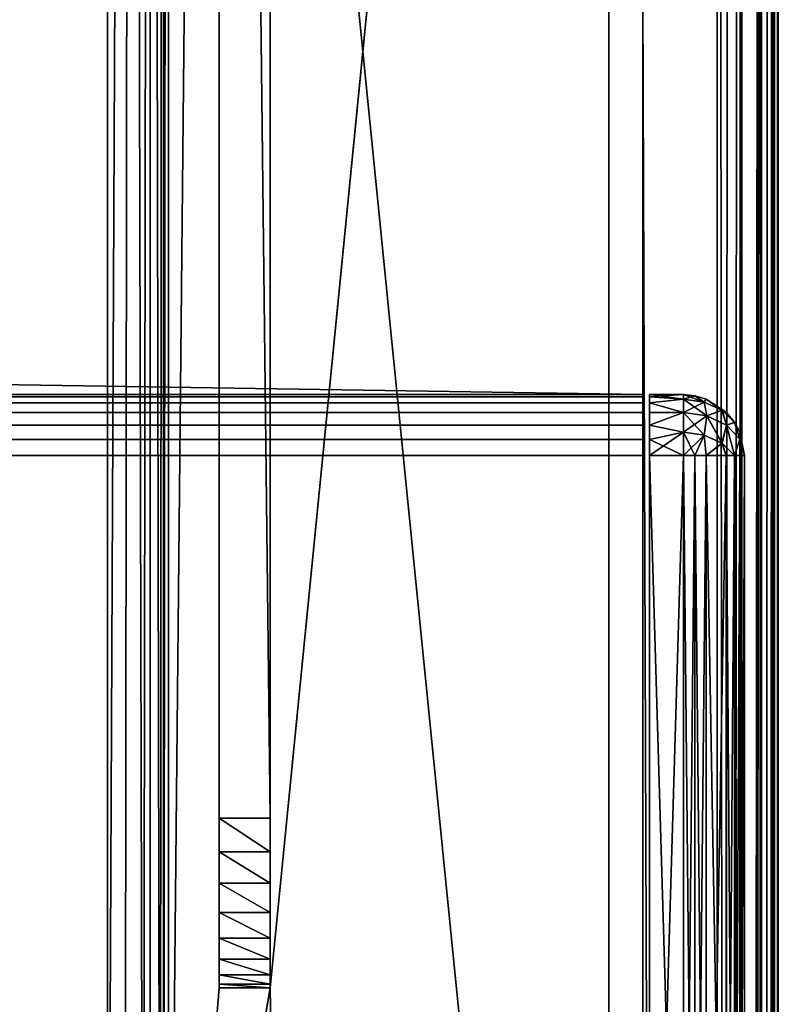
# Model space of a CAD drawing. Units: millimetres. Extents: x -400 to 400, y -508 to 392.
# Drawn here: x 377 to 399, y 217 to 246 of the extents above; entities that cross this region are included whole.
import ezdxf

# ---------------------------------------------------------------- set-up
doc = ezdxf.new("R2010")
doc.units = ezdxf.units.MM
doc.header["$LTSCALE"] = 65.185185
for name, color, linetype in [('105', 7, 'CONTINUOUS'), ('107', 7, 'CONTINUOUS'), ('109', 7, 'CONTINUOUS'), ('119', 7, 'CONTINUOUS'), ('121', 7, 'CONTINUOUS'), ('159', 7, 'CONTINUOUS'), ('161', 7, 'CONTINUOUS'), ('162', 7, 'CONTINUOUS'), ('163', 7, 'CONTINUOUS'), ('166', 7, 'CONTINUOUS'), ('169', 7, 'CONTINUOUS'), ('170', 7, 'CONTINUOUS'), ('171', 7, 'CONTINUOUS'), ('172', 7, 'CONTINUOUS'), ('174', 7, 'CONTINUOUS'), ('175', 7, 'CONTINUOUS'), ('179', 7, 'CONTINUOUS'), ('193', 7, 'CONTINUOUS'), ('235', 7, 'CONTINUOUS'), ('236', 7, 'CONTINUOUS'), ('237', 7, 'CONTINUOUS'), ('245', 7, 'CONTINUOUS'), ('246', 7, 'CONTINUOUS'), ('247', 7, 'CONTINUOUS'), ('248', 7, 'CONTINUOUS'), ('252', 7, 'CONTINUOUS'), ('253', 7, 'CONTINUOUS'), ('254', 7, 'CONTINUOUS'), ('255', 7, 'CONTINUOUS'), ('256', 7, 'CONTINUOUS'), ('257', 7, 'CONTINUOUS'), ('258', 7, 'CONTINUOUS'), ('262', 7, 'CONTINUOUS')]:
    doc.layers.add(name, color=color, linetype=linetype)

msp = doc.modelspace()

# ---------------------------------------------------------------- linework, layer by layer
at = {"layer": '105', "color": 253, "linetype": 'Continuous', "true_color": 0x929eac}
for points in [[(399, -350.7, -268.2), (399, 350.7, -268.2), (399, -350.7, 268.2), (399, -350.7, -268.2)], [(399, -350.7, 268.2), (399, 350.7, -268.2), (399, 350.7, 268.2), (399, -350.7, 268.2)]]:
    msp.add_3dface(points, dxfattribs=at)
at = {"layer": '107', "color": 253, "linetype": 'Continuous', "true_color": 0x929eac}
for points in [[(397.2, 350.7, 270), (395, 247.5, 270), (397.2, -350.7, 270), (397.2, 350.7, 270)], [(395, 247.5, 270), (395, 197.5, 270), (397.2, -350.7, 270), (395, 247.5, 270)]]:
    msp.add_3dface(points, dxfattribs=at)
at = {"layer": '109', "color": 253, "linetype": 'Continuous', "true_color": 0x929eac}
for points in [[(382.5, 350.7, -270), (382.5, 217.5, -270), (381, 199.3, -270), (382.5, 350.7, -270)], [(381, 350.7, -270), (382.5, 350.7, -270), (381, 199.3, -270), (381, 350.7, -270)], [(397.2, 350.7, -270), (397.2, -350.7, -270), (384, 217.5, -270), (397.2, 350.7, -270)], [(384, 350.7, -270), (397.2, 350.7, -270), (384, 217.5, -270), (384, 350.7, -270)], [(384, 217.5, -270), (397.2, -350.7, -270), (380.932, 198.82, -270), (384, 217.5, -270)], [(381, 199.3, -270), (384, 217.5, -270), (380.932, 198.82, -270), (381, 199.3, -270)], [(382.5, 217.5, -270), (384, 217.5, -270), (381, 199.3, -270), (382.5, 217.5, -270)]]:
    msp.add_3dface(points, dxfattribs=at)
at = {"layer": '119', "color": 253, "linetype": 'Continuous', "true_color": 0x929eac}
for points in [[(397.2, 350.7, 270), (397.2, -350.7, 270), (397.897, -350.7, 269.86), (397.2, 350.7, 270)], [(397.888, 350.7, 269.864), (397.2, 350.7, 270), (397.897, -350.7, 269.86), (397.888, 350.7, 269.864)], [(398.472, 350.7, 269.473), (397.888, 350.7, 269.864), (398.097, -350.7, 269.76), (398.472, 350.7, 269.473)], [(398.097, -350.7, 269.76), (397.888, 350.7, 269.864), (397.897, -350.7, 269.86), (398.097, -350.7, 269.76)], [(398.487, -350.7, 269.459), (398.472, 350.7, 269.473), (398.097, -350.7, 269.76), (398.487, -350.7, 269.459)], [(398.863, 350.7, 268.889), (398.472, 350.7, 269.473), (398.656, -350.7, 269.258), (398.863, 350.7, 268.889)], [(398.656, -350.7, 269.258), (398.472, 350.7, 269.473), (398.487, -350.7, 269.459), (398.656, -350.7, 269.258)], [(398.926, -350.7, 268.712), (398.863, 350.7, 268.889), (398.656, -350.7, 269.258), (398.926, -350.7, 268.712)], [(399, -350.7, 268.2), (399, 350.7, 268.2), (398.863, 350.7, 268.889), (399, -350.7, 268.2)], [(399, -350.7, 268.2), (398.863, 350.7, 268.889), (398.926, -350.7, 268.712), (399, -350.7, 268.2)]]:
    msp.add_3dface(points, dxfattribs=at)
at = {"layer": '121', "color": 253, "linetype": 'Continuous', "true_color": 0x929eac}
for points in [[(397.2, -350.7, -270), (397.2, 350.7, -270), (397.539, 350.7, -269.968), (397.2, -350.7, -270)], [(397.87, 350.7, -269.871), (397.2, -350.7, -270), (397.539, 350.7, -269.968), (397.87, 350.7, -269.871)], [(397.2, -350.7, -270), (397.87, 350.7, -269.871), (397.888, -350.7, -269.864), (397.2, -350.7, -270)], [(397.87, 350.7, -269.871), (398.459, 350.7, -269.487), (397.888, -350.7, -269.864), (397.87, 350.7, -269.871)], [(397.888, -350.7, -269.864), (398.459, 350.7, -269.487), (398.472, -350.7, -269.473), (397.888, -350.7, -269.864)], [(398.459, 350.7, -269.487), (398.708, 350.7, -269.183), (398.472, -350.7, -269.473), (398.459, 350.7, -269.487)], [(398.708, 350.7, -269.183), (398.86, 350.7, -268.897), (398.472, -350.7, -269.473), (398.708, 350.7, -269.183)], [(398.472, -350.7, -269.473), (398.86, 350.7, -268.897), (398.863, -350.7, -268.889), (398.472, -350.7, -269.473)], [(398.86, 350.7, -268.897), (399, 350.7, -268.2), (398.863, -350.7, -268.889), (398.86, 350.7, -268.897)], [(399, 350.7, -268.2), (399, -350.7, -268.2), (398.863, -350.7, -268.889), (399, 350.7, -268.2)]]:
    msp.add_3dface(points, dxfattribs=at)
at = {"layer": '159', "color": 244, "linetype": 'Continuous', "true_color": 0xa81325}
for points in [[(395, 197.5, 270), (395, 247.5, 270), (395, 235, 271), (395, 197.5, 270)], [(395, 247.5, 270), (395, 247.5, 270.2), (395, 235, 271), (395, 247.5, 270)], [(395, 247.5, 270.2), (395, 247.5, 271), (395, 235, 271), (395, 247.5, 270.2)], [(395, 197.5, 315.2), (395, 197.5, 270), (395, 235, 271), (395, 197.5, 315.2)], [(395, 197.568, 315.68), (395, 197.5, 315.2), (395, 235, 271), (395, 197.568, 315.68)], [(395, 197.741, 316.1), (395, 197.568, 315.68), (395, 235, 271), (395, 197.741, 316.1)], [(395, 198.029, 316.471), (395, 197.741, 316.1), (395, 235, 271), (395, 198.029, 316.471)], [(395, 198.4, 316.759), (395, 198.029, 316.471), (395, 235, 271), (395, 198.4, 316.759)], [(395, 198.82, 316.932), (395, 198.4, 316.759), (395, 235, 271), (395, 198.82, 316.932)], [(395, 199.3, 317), (395, 198.82, 316.932), (395, 235, 271), (395, 199.3, 317)], [(395, 233.2, 317), (395, 199.3, 317), (395, 235, 271), (395, 233.2, 317)], [(395, 233.68, 316.932), (395, 233.2, 317), (395, 235, 271), (395, 233.68, 316.932)], [(395, 234.1, 316.759), (395, 233.68, 316.932), (395, 235, 271), (395, 234.1, 316.759)], [(395, 234.471, 316.471), (395, 234.1, 316.759), (395, 235, 271), (395, 234.471, 316.471)], [(395, 234.759, 316.1), (395, 234.471, 316.471), (395, 235, 271), (395, 234.759, 316.1)], [(395, 234.932, 315.68), (395, 234.759, 316.1), (395, 235, 271), (395, 234.932, 315.68)], [(395, 235, 315.2), (395, 234.932, 315.68), (395, 235, 271), (395, 235, 315.2)]]:
    msp.add_3dface(points, dxfattribs=at)
at = {"layer": '161', "color": 244, "linetype": 'Continuous', "true_color": 0xa81325}
for points in [[(395, 247.5, 271), (-395, 247.5, 271), (395, 235, 271), (395, 247.5, 271)], [(395, 235, 271), (-395, 247.5, 271), (-395, 235, 271), (395, 235, 271)]]:
    msp.add_3dface(points, dxfattribs=at)
at = {"layer": '162', "color": 244, "linetype": 'Continuous', "true_color": 0xa81325}
for points in [[(395, 235, 315.2), (395, 235, 271), (-395, 235, 271), (395, 235, 315.2)], [(395, 235, 315.2), (-395, 235, 271), (-395, 235, 315.2), (395, 235, 315.2)]]:
    msp.add_3dface(points, dxfattribs=at)
at = {"layer": '163', "color": 244, "linetype": 'Continuous', "true_color": 0xa81325}
for points in [[(395, 199.3, 317), (395, 233.2, 317), (-395, 233.2, 317), (395, 199.3, 317)], [(395, 199.3, 317), (-395, 233.2, 317), (-395, 199.3, 317), (395, 199.3, 317)]]:
    msp.add_3dface(points, dxfattribs=at)
at = {"layer": '166', "color": 244, "linetype": 'Continuous', "true_color": 0xa81325}
for points in [[(395, 234.932, 315.68), (395, 235, 315.2), (-395, 234.932, 315.68), (395, 234.932, 315.68)], [(395, 235, 315.2), (-395, 235, 315.2), (-395, 234.932, 315.68), (395, 235, 315.2)], [(395, 234.759, 316.1), (395, 234.932, 315.68), (-395, 234.759, 316.1), (395, 234.759, 316.1)], [(-395, 234.759, 316.1), (395, 234.932, 315.68), (-395, 234.932, 315.68), (-395, 234.759, 316.1)], [(395, 234.471, 316.471), (395, 234.759, 316.1), (-395, 234.471, 316.471), (395, 234.471, 316.471)], [(-395, 234.471, 316.471), (395, 234.759, 316.1), (-395, 234.759, 316.1), (-395, 234.471, 316.471)], [(395, 234.1, 316.759), (395, 234.471, 316.471), (-395, 234.1, 316.759), (395, 234.1, 316.759)], [(-395, 234.1, 316.759), (395, 234.471, 316.471), (-395, 234.471, 316.471), (-395, 234.1, 316.759)], [(395, 233.68, 316.932), (395, 234.1, 316.759), (-395, 233.68, 316.932), (395, 233.68, 316.932)], [(-395, 233.68, 316.932), (395, 234.1, 316.759), (-395, 234.1, 316.759), (-395, 233.68, 316.932)], [(395, 233.2, 317), (395, 233.68, 316.932), (-395, 233.2, 317), (395, 233.2, 317)], [(-395, 233.2, 317), (395, 233.68, 316.932), (-395, 233.68, 316.932), (-395, 233.2, 317)]]:
    msp.add_3dface(points, dxfattribs=at)
at = {"layer": '169', "color": 253, "linetype": 'Continuous', "true_color": 0x929eac}
for points in [[(384, 352.5, -300), (384, 350.7, -270), (384, 222.5, -300), (384, 352.5, -300)], [(384, 350.7, -270), (384, 217.5, -270), (384, 222.5, -300), (384, 350.7, -270)], [(384, 222.5, -300), (384, 217.5, -270), (384, 221.507, -299.898), (384, 222.5, -300)], [(384, 221.507, -299.898), (384, 217.5, -270), (384, 220.587, -299.619), (384, 221.507, -299.898)], [(384, 220.587, -299.619), (384, 217.5, -270), (384, 219.724, -299.155), (384, 220.587, -299.619)], [(384, 219.724, -299.155), (384, 217.5, -270), (384, 218.964, -298.536), (384, 219.724, -299.155)], [(384, 218.964, -298.536), (384, 217.5, -270), (384, 218.345, -297.776), (384, 218.964, -298.536)], [(384, 218.345, -297.776), (384, 217.5, -270), (384, 217.881, -296.913), (384, 218.345, -297.776)], [(384, 217.881, -296.913), (384, 217.5, -270), (384, 217.602, -295.993), (384, 217.881, -296.913)], [(384, 217.602, -295.993), (384, 217.5, -270), (384, 217.5, -295), (384, 217.602, -295.993)]]:
    msp.add_3dface(points, dxfattribs=at)
at = {"layer": '170', "color": 253, "linetype": 'Continuous', "true_color": 0x929eac}
for points in [[(382.5, 351.18, -269.932), (382.5, 352.5, -300), (382.5, 222.5, -300), (382.5, 351.18, -269.932)], [(382.5, 350.7, -270), (382.5, 351.18, -269.932), (382.5, 222.5, -300), (382.5, 350.7, -270)], [(382.5, 217.5, -270), (382.5, 350.7, -270), (382.5, 217.5, -295), (382.5, 217.5, -270)], [(382.5, 217.5, -295), (382.5, 350.7, -270), (382.5, 217.602, -295.993), (382.5, 217.5, -295)], [(382.5, 217.602, -295.993), (382.5, 350.7, -270), (382.5, 217.881, -296.913), (382.5, 217.602, -295.993)], [(382.5, 217.881, -296.913), (382.5, 350.7, -270), (382.5, 218.345, -297.776), (382.5, 217.881, -296.913)], [(382.5, 218.345, -297.776), (382.5, 350.7, -270), (382.5, 218.964, -298.536), (382.5, 218.345, -297.776)], [(382.5, 218.964, -298.536), (382.5, 350.7, -270), (382.5, 219.724, -299.155), (382.5, 218.964, -298.536)], [(382.5, 219.724, -299.155), (382.5, 350.7, -270), (382.5, 220.587, -299.619), (382.5, 219.724, -299.155)], [(382.5, 220.587, -299.619), (382.5, 350.7, -270), (382.5, 221.507, -299.898), (382.5, 220.587, -299.619)], [(382.5, 221.507, -299.898), (382.5, 350.7, -270), (382.5, 222.5, -300), (382.5, 221.507, -299.898)]]:
    msp.add_3dface(points, dxfattribs=at)
at = {"layer": '171', "color": 253, "linetype": 'Continuous', "true_color": 0x929eac}
for points in [[(382.5, 352.5, -300), (384, 352.5, -300), (384, 222.5, -300), (382.5, 352.5, -300)], [(382.5, 352.5, -300), (384, 222.5, -300), (382.5, 222.5, -300), (382.5, 352.5, -300)]]:
    msp.add_3dface(points, dxfattribs=at)
at = {"layer": '172', "color": 253, "linetype": 'Continuous', "true_color": 0x929eac}
for points in [[(384, 217.5, -270), (382.5, 217.5, -270), (382.5, 217.5, -295), (384, 217.5, -270)], [(384, 217.5, -295), (384, 217.5, -270), (382.5, 217.5, -295), (384, 217.5, -295)]]:
    msp.add_3dface(points, dxfattribs=at)
at = {"layer": '174', "color": 253, "linetype": 'Continuous', "true_color": 0x929eac}
for points in [[(-379.2, 350.7, -325), (379.2, 350.7, -325), (-379.2, 199.3, -325), (-379.2, 350.7, -325)], [(-379.2, 199.3, -325), (379.2, 350.7, -325), (379.2, 199.3, -325), (-379.2, 199.3, -325)]]:
    msp.add_3dface(points, dxfattribs=at)
at = {"layer": '175', "color": 253, "linetype": 'Continuous', "true_color": 0x929eac}
for points in [[(381, 350.7, -270), (381, 199.3, -270), (381, 350.7, -323.2), (381, 350.7, -270)], [(381, 350.7, -323.2), (381, 199.3, -270), (381, 199.3, -323.2), (381, 350.7, -323.2)]]:
    msp.add_3dface(points, dxfattribs=at)
at = {"layer": '179', "color": 253, "linetype": 'Continuous', "true_color": 0x929eac}
for points in [[(379.2, 199.3, -325), (379.2, 350.7, -325), (379.889, 350.7, -324.863), (379.2, 199.3, -325)], [(379.2, 199.3, -325), (379.889, 350.7, -324.863), (379.712, 199.3, -324.926), (379.2, 199.3, -325)], [(379.712, 199.3, -324.926), (379.889, 350.7, -324.863), (380.258, 199.3, -324.656), (379.712, 199.3, -324.926)], [(379.889, 350.7, -324.863), (380.473, 350.7, -324.472), (380.258, 199.3, -324.656), (379.889, 350.7, -324.863)], [(380.258, 199.3, -324.656), (380.473, 350.7, -324.472), (380.459, 199.3, -324.487), (380.258, 199.3, -324.656)], [(380.459, 199.3, -324.487), (380.473, 350.7, -324.472), (380.76, 199.3, -324.097), (380.459, 199.3, -324.487)], [(380.473, 350.7, -324.472), (380.864, 350.7, -323.888), (380.76, 199.3, -324.097), (380.473, 350.7, -324.472)], [(380.76, 199.3, -324.097), (380.864, 350.7, -323.888), (380.86, 199.3, -323.897), (380.76, 199.3, -324.097)], [(381, 350.7, -323.2), (381, 199.3, -323.2), (380.86, 199.3, -323.897), (381, 350.7, -323.2)], [(380.864, 350.7, -323.888), (381, 350.7, -323.2), (380.86, 199.3, -323.897), (380.864, 350.7, -323.888)]]:
    msp.add_3dface(points, dxfattribs=at)
at = {"layer": '193', "color": 253, "linetype": 'Continuous', "true_color": 0x929eac}
for points in [[(384, 222.5, -300), (384, 221.507, -299.898), (382.5, 222.5, -300), (384, 222.5, -300)], [(384, 221.507, -299.898), (382.5, 221.507, -299.898), (382.5, 222.5, -300), (384, 221.507, -299.898)], [(384, 221.507, -299.898), (384, 220.587, -299.619), (382.5, 221.507, -299.898), (384, 221.507, -299.898)], [(384, 220.587, -299.619), (382.5, 220.587, -299.619), (382.5, 221.507, -299.898), (384, 220.587, -299.619)], [(384, 220.587, -299.619), (384, 219.724, -299.155), (382.5, 220.587, -299.619), (384, 220.587, -299.619)], [(384, 219.724, -299.155), (382.5, 219.724, -299.155), (382.5, 220.587, -299.619), (384, 219.724, -299.155)], [(384, 219.724, -299.155), (384, 218.964, -298.536), (382.5, 219.724, -299.155), (384, 219.724, -299.155)], [(384, 218.964, -298.536), (382.5, 218.964, -298.536), (382.5, 219.724, -299.155), (384, 218.964, -298.536)], [(384, 218.964, -298.536), (384, 218.345, -297.776), (382.5, 218.964, -298.536), (384, 218.964, -298.536)], [(384, 218.345, -297.776), (382.5, 218.345, -297.776), (382.5, 218.964, -298.536), (384, 218.345, -297.776)], [(384, 218.345, -297.776), (384, 217.881, -296.913), (382.5, 218.345, -297.776), (384, 218.345, -297.776)], [(384, 217.881, -296.913), (382.5, 217.881, -296.913), (382.5, 218.345, -297.776), (384, 217.881, -296.913)], [(384, 217.881, -296.913), (384, 217.602, -295.993), (382.5, 217.881, -296.913), (384, 217.881, -296.913)], [(384, 217.602, -295.993), (382.5, 217.602, -295.993), (382.5, 217.881, -296.913), (384, 217.602, -295.993)], [(384, 217.602, -295.993), (384, 217.5, -295), (382.5, 217.602, -295.993), (384, 217.602, -295.993)], [(384, 217.5, -295), (382.5, 217.5, -295), (382.5, 217.602, -295.993), (384, 217.5, -295)]]:
    msp.add_3dface(points, dxfattribs=at)
at = {"layer": '235', "color": 253, "linetype": 'Continuous', "true_color": 0x929eac}
for points in [[(-394, 352.5, 265), (394, 352.5, 265), (-394, 172.5, 265), (-394, 352.5, 265)], [(-394, 172.5, 265), (394, 352.5, 265), (394, 172.5, 265), (-394, 172.5, 265)]]:
    msp.add_3dface(points, dxfattribs=at)
at = {"layer": '236', "color": 253, "linetype": 'Continuous', "true_color": 0x929eac}
for points in [[(394, 352.5, 265), (394, 352.5, -265), (394, 172.5, 265), (394, 352.5, 265)], [(394, 352.5, -265), (394, 172.5, -265), (394, 172.5, 265), (394, 352.5, -265)]]:
    msp.add_3dface(points, dxfattribs=at)
at = {"layer": '237', "color": 253, "linetype": 'Continuous', "true_color": 0x929eac}
for points in [[(394, 352.5, -265), (376, 352.5, -265), (394, 172.5, -265), (394, 352.5, -265)], [(394, 172.5, -265), (376, 352.5, -265), (376, 198.5, -265), (394, 172.5, -265)]]:
    msp.add_3dface(points, dxfattribs=at)
at = {"layer": '245', "color": 253, "linetype": 'Continuous', "true_color": 0x929eac}
for points in [[(395.2, 234.932, 315.68), (395.2, 235, 315.2), (395.2, 197.568, 315.68), (395.2, 234.932, 315.68)], [(395.2, 197.568, 315.68), (395.2, 235, 315.2), (395.2, 197.5, 315.2), (395.2, 197.568, 315.68)], [(395.2, 197.5, 315.2), (395.2, 235, 315.2), (395.2, 235, 272), (395.2, 197.5, 315.2)], [(395.2, 197.5, 272), (395.2, 197.5, 315.2), (395.2, 235, 272), (395.2, 197.5, 272)], [(395.2, 234.932, 271.52), (395.2, 197.5, 272), (395.2, 235, 272), (395.2, 234.932, 271.52)], [(395.2, 234.759, 316.1), (395.2, 234.932, 315.68), (395.2, 197.741, 316.1), (395.2, 234.759, 316.1)], [(395.2, 197.741, 316.1), (395.2, 234.932, 315.68), (395.2, 197.568, 315.68), (395.2, 197.741, 316.1)], [(395.2, 197.568, 271.52), (395.2, 197.5, 272), (395.2, 234.932, 271.52), (395.2, 197.568, 271.52)], [(395.2, 234.759, 271.1), (395.2, 197.568, 271.52), (395.2, 234.932, 271.52), (395.2, 234.759, 271.1)], [(395.2, 234.471, 316.471), (395.2, 234.759, 316.1), (395.2, 198.029, 316.471), (395.2, 234.471, 316.471)], [(395.2, 198.029, 316.471), (395.2, 234.759, 316.1), (395.2, 197.741, 316.1), (395.2, 198.029, 316.471)], [(395.2, 197.741, 271.1), (395.2, 197.568, 271.52), (395.2, 234.759, 271.1), (395.2, 197.741, 271.1)], [(395.2, 234.471, 270.729), (395.2, 197.741, 271.1), (395.2, 234.759, 271.1), (395.2, 234.471, 270.729)], [(395.2, 234.1, 316.759), (395.2, 234.471, 316.471), (395.2, 198.4, 316.759), (395.2, 234.1, 316.759)], [(395.2, 198.4, 316.759), (395.2, 234.471, 316.471), (395.2, 198.029, 316.471), (395.2, 198.4, 316.759)], [(395.2, 198.029, 270.729), (395.2, 197.741, 271.1), (395.2, 234.471, 270.729), (395.2, 198.029, 270.729)], [(395.2, 234.1, 270.441), (395.2, 198.029, 270.729), (395.2, 234.471, 270.729), (395.2, 234.1, 270.441)], [(395.2, 233.68, 316.932), (395.2, 234.1, 316.759), (395.2, 198.82, 316.932), (395.2, 233.68, 316.932)], [(395.2, 198.82, 316.932), (395.2, 234.1, 316.759), (395.2, 198.4, 316.759), (395.2, 198.82, 316.932)], [(395.2, 198.4, 270.441), (395.2, 198.029, 270.729), (395.2, 234.1, 270.441), (395.2, 198.4, 270.441)], [(395.2, 233.68, 270.268), (395.2, 198.4, 270.441), (395.2, 234.1, 270.441), (395.2, 233.68, 270.268)], [(395.2, 233.2, 317), (395.2, 233.68, 316.932), (395.2, 199.3, 317), (395.2, 233.2, 317)], [(395.2, 199.3, 317), (395.2, 233.68, 316.932), (395.2, 198.82, 316.932), (395.2, 199.3, 317)], [(395.2, 198.82, 270.268), (395.2, 198.4, 270.441), (395.2, 233.68, 270.268), (395.2, 198.82, 270.268)], [(395.2, 233.2, 270.2), (395.2, 198.82, 270.268), (395.2, 233.68, 270.268), (395.2, 233.2, 270.2)], [(395.2, 199.3, 270.2), (395.2, 198.82, 270.268), (395.2, 233.2, 270.2), (395.2, 199.3, 270.2)]]:
    msp.add_3dface(points, dxfattribs=at)
at = {"layer": '246', "color": 7, "linetype": 'Continuous'}
for points in [[(398, 233.2, 272), (398, 233.2, 315.2), (398, 199.3, 272), (398, 233.2, 272)], [(398, 199.3, 272), (398, 233.2, 315.2), (398, 199.3, 315.2), (398, 199.3, 272)]]:
    msp.add_3dface(points, dxfattribs=at)
at = {"layer": '247', "color": 7, "linetype": 'Continuous'}
for points in [[(395.2, 235, 315.2), (395.2, 234.932, 315.68), (396.2, 235, 315.2), (395.2, 235, 315.2)], [(396.2, 235, 315.2), (395.2, 234.932, 315.68), (396.2, 234.864, 315.888), (396.2, 235, 315.2)], [(395.2, 234.932, 315.68), (395.2, 234.759, 316.1), (396.2, 234.864, 315.888), (395.2, 234.932, 315.68)], [(396.2, 234.864, 315.888), (395.2, 234.759, 316.1), (396.2, 234.473, 316.472), (396.2, 234.864, 315.888)], [(395.2, 234.759, 316.1), (395.2, 234.471, 316.471), (396.2, 234.473, 316.472), (395.2, 234.759, 316.1)], [(395.2, 234.471, 316.471), (395.2, 234.1, 316.759), (396.2, 234.473, 316.472), (395.2, 234.471, 316.471)], [(396.2, 234.473, 316.472), (395.2, 234.1, 316.759), (396.2, 233.889, 316.863), (396.2, 234.473, 316.472)], [(395.2, 234.1, 316.759), (395.2, 233.68, 316.932), (396.2, 233.889, 316.863), (395.2, 234.1, 316.759)], [(395.2, 233.68, 316.932), (395.2, 233.2, 317), (396.2, 233.889, 316.863), (395.2, 233.68, 316.932)], [(396.2, 233.889, 316.863), (395.2, 233.2, 317), (396.2, 233.2, 317), (396.2, 233.889, 316.863)]]:
    msp.add_3dface(points, dxfattribs=at)
at = {"layer": '248', "color": 7, "linetype": 'Continuous'}
for points in [[(395.2, 233.2, 317), (395.2, 199.3, 317), (396.2, 233.2, 317), (395.2, 233.2, 317)], [(396.2, 233.2, 317), (395.2, 199.3, 317), (396.2, 199.3, 317), (396.2, 233.2, 317)]]:
    msp.add_3dface(points, dxfattribs=at)
at = {"layer": '252', "color": 7, "linetype": 'Continuous'}
for points in [[(395.2, 199.3, 270.2), (395.2, 233.2, 270.2), (396.2, 199.3, 270.2), (395.2, 199.3, 270.2)], [(396.2, 199.3, 270.2), (395.2, 233.2, 270.2), (396.2, 233.2, 270.2), (396.2, 199.3, 270.2)]]:
    msp.add_3dface(points, dxfattribs=at)
at = {"layer": '253', "color": 7, "linetype": 'Continuous'}
for points in [[(395.2, 234.932, 271.52), (395.2, 235, 272), (396.2, 234.863, 271.311), (395.2, 234.932, 271.52)], [(396.2, 234.863, 271.311), (395.2, 235, 272), (396.2, 235, 272), (396.2, 234.863, 271.311)], [(395.2, 234.759, 271.1), (395.2, 234.932, 271.52), (396.2, 234.863, 271.311), (395.2, 234.759, 271.1)], [(396.2, 234.472, 270.727), (395.2, 234.759, 271.1), (396.2, 234.863, 271.311), (396.2, 234.472, 270.727)], [(395.2, 234.471, 270.729), (395.2, 234.759, 271.1), (396.2, 234.472, 270.727), (395.2, 234.471, 270.729)], [(395.2, 234.1, 270.441), (395.2, 234.471, 270.729), (396.2, 234.472, 270.727), (395.2, 234.1, 270.441)], [(396.2, 233.888, 270.336), (395.2, 234.1, 270.441), (396.2, 234.472, 270.727), (396.2, 233.888, 270.336)], [(395.2, 233.68, 270.268), (395.2, 234.1, 270.441), (396.2, 233.888, 270.336), (395.2, 233.68, 270.268)], [(396.2, 233.2, 270.2), (395.2, 233.68, 270.268), (396.2, 233.888, 270.336), (396.2, 233.2, 270.2)], [(395.2, 233.2, 270.2), (395.2, 233.68, 270.268), (396.2, 233.2, 270.2), (395.2, 233.2, 270.2)]]:
    msp.add_3dface(points, dxfattribs=at)
at = {"layer": '254', "color": 7, "linetype": 'Continuous'}
for points in [[(395.2, 235, 272), (395.2, 235, 315.2), (396.2, 235, 272), (395.2, 235, 272)], [(395.2, 235, 315.2), (396.2, 235, 315.2), (396.2, 235, 272), (395.2, 235, 315.2)]]:
    msp.add_3dface(points, dxfattribs=at)
at = {"layer": '255', "color": 7, "linetype": 'Continuous'}
for points in [[(396.2, 235, 315.2), (396.2, 234.864, 315.888), (396.812, 234.781, 315.805), (396.2, 235, 315.2)], [(396.539, 234.968, 315.2), (396.2, 235, 315.2), (396.812, 234.781, 315.805), (396.539, 234.968, 315.2)], [(396.2, 234.864, 315.888), (396.2, 234.473, 316.472), (396.889, 234.376, 316.375), (396.2, 234.864, 315.888)], [(396.812, 234.781, 315.805), (396.2, 234.864, 315.888), (396.889, 234.376, 316.375), (396.812, 234.781, 315.805)], [(396.87, 234.871, 315.2), (396.539, 234.968, 315.2), (396.812, 234.781, 315.805), (396.87, 234.871, 315.2)], [(397.338, 234.545, 315.569), (396.87, 234.871, 315.2), (396.812, 234.781, 315.805), (397.338, 234.545, 315.569)], [(397.338, 234.545, 315.569), (396.812, 234.781, 315.805), (396.889, 234.376, 316.375), (397.338, 234.545, 315.569)], [(397.459, 234.487, 315.2), (396.87, 234.871, 315.2), (397.338, 234.545, 315.569), (397.459, 234.487, 315.2)], [(396.2, 234.473, 316.472), (396.2, 233.889, 316.863), (396.813, 233.806, 316.78), (396.2, 234.473, 316.472)], [(396.889, 234.376, 316.375), (396.2, 234.473, 316.472), (396.813, 233.806, 316.78), (396.889, 234.376, 316.375)], [(397.473, 234.101, 316.1), (397.338, 234.545, 315.569), (396.889, 234.376, 316.375), (397.473, 234.101, 316.1)], [(397.708, 234.183, 315.2), (397.459, 234.487, 315.2), (397.338, 234.545, 315.569), (397.708, 234.183, 315.2)], [(397.708, 234.183, 315.2), (397.338, 234.545, 315.569), (397.473, 234.101, 316.1), (397.708, 234.183, 315.2)], [(397.339, 233.57, 316.544), (396.889, 234.376, 316.375), (396.813, 233.806, 316.78), (397.339, 233.57, 316.544)], [(397.473, 234.101, 316.1), (396.889, 234.376, 316.375), (397.339, 233.57, 316.544), (397.473, 234.101, 316.1)], [(397.863, 233.688, 315.687), (397.708, 234.183, 315.2), (397.473, 234.101, 316.1), (397.863, 233.688, 315.687)], [(397.86, 233.897, 315.2), (397.708, 234.183, 315.2), (397.863, 233.688, 315.687), (397.86, 233.897, 315.2)], [(396.2, 233.889, 316.863), (396.2, 233.2, 317), (396.539, 233.2, 316.968), (396.2, 233.889, 316.863)], [(396.2, 233.889, 316.863), (396.539, 233.2, 316.968), (396.813, 233.806, 316.78), (396.2, 233.889, 316.863)], [(397.709, 233.2, 316.181), (397.473, 234.101, 316.1), (397.339, 233.57, 316.544), (397.709, 233.2, 316.181)], [(397.709, 233.2, 316.181), (397.863, 233.688, 315.687), (397.473, 234.101, 316.1), (397.709, 233.2, 316.181)], [(398, 233.2, 315.2), (397.86, 233.897, 315.2), (397.863, 233.688, 315.687), (398, 233.2, 315.2)], [(396.539, 233.2, 316.968), (396.87, 233.2, 316.871), (396.813, 233.806, 316.78), (396.539, 233.2, 316.968)], [(396.87, 233.2, 316.871), (397.339, 233.57, 316.544), (396.813, 233.806, 316.78), (396.87, 233.2, 316.871)], [(396.87, 233.2, 316.871), (397.459, 233.2, 316.487), (397.339, 233.57, 316.544), (396.87, 233.2, 316.871)], [(397.459, 233.2, 316.487), (397.709, 233.2, 316.181), (397.339, 233.57, 316.544), (397.459, 233.2, 316.487)], [(397.709, 233.2, 316.181), (397.86, 233.2, 315.897), (397.863, 233.688, 315.687), (397.709, 233.2, 316.181)], [(397.86, 233.2, 315.897), (398, 233.2, 315.2), (397.863, 233.688, 315.687), (397.86, 233.2, 315.897)]]:
    msp.add_3dface(points, dxfattribs=at)
at = {"layer": '256', "color": 7, "linetype": 'Continuous'}
for points in [[(396.2, 235, 272), (396.2, 235, 315.2), (396.539, 234.968, 315.2), (396.2, 235, 272)], [(396.539, 234.968, 272), (396.2, 235, 272), (396.539, 234.968, 315.2), (396.539, 234.968, 272)], [(396.871, 234.87, 272), (396.539, 234.968, 272), (396.87, 234.871, 315.2), (396.871, 234.87, 272)], [(396.87, 234.871, 315.2), (396.539, 234.968, 272), (396.539, 234.968, 315.2), (396.87, 234.871, 315.2)], [(397.459, 234.487, 315.2), (396.871, 234.87, 272), (396.87, 234.871, 315.2), (397.459, 234.487, 315.2)], [(397.46, 234.486, 272), (396.871, 234.87, 272), (397.459, 234.487, 315.2), (397.46, 234.486, 272)], [(397.708, 234.183, 315.2), (397.46, 234.486, 272), (397.459, 234.487, 315.2), (397.708, 234.183, 315.2)], [(397.709, 234.181, 272), (397.46, 234.486, 272), (397.708, 234.183, 315.2), (397.709, 234.181, 272)], [(397.86, 233.897, 315.2), (397.709, 234.181, 272), (397.708, 234.183, 315.2), (397.86, 233.897, 315.2)], [(397.86, 233.896, 272), (397.709, 234.181, 272), (397.86, 233.897, 315.2), (397.86, 233.896, 272)], [(398, 233.2, 315.2), (397.86, 233.896, 272), (397.86, 233.897, 315.2), (398, 233.2, 315.2)], [(398, 233.2, 315.2), (398, 233.2, 272), (397.86, 233.896, 272), (398, 233.2, 315.2)]]:
    msp.add_3dface(points, dxfattribs=at)
at = {"layer": '257', "color": 7, "linetype": 'Continuous'}
for points in [[(396.2, 234.863, 271.311), (396.2, 235, 272), (396.539, 234.968, 272), (396.2, 234.863, 271.311)], [(396.813, 234.78, 271.394), (396.2, 234.863, 271.311), (396.539, 234.968, 272), (396.813, 234.78, 271.394)], [(396.2, 234.472, 270.727), (396.2, 234.863, 271.311), (396.813, 234.78, 271.394), (396.2, 234.472, 270.727)], [(396.889, 234.375, 270.824), (396.2, 234.472, 270.727), (396.813, 234.78, 271.394), (396.889, 234.375, 270.824)], [(396.871, 234.87, 272), (396.813, 234.78, 271.394), (396.539, 234.968, 272), (396.871, 234.87, 272)], [(397.339, 234.544, 271.63), (396.813, 234.78, 271.394), (396.871, 234.87, 272), (397.339, 234.544, 271.63)], [(397.339, 234.544, 271.63), (396.889, 234.375, 270.824), (396.813, 234.78, 271.394), (397.339, 234.544, 271.63)], [(397.46, 234.486, 272), (397.339, 234.544, 271.63), (396.871, 234.87, 272), (397.46, 234.486, 272)], [(396.2, 233.888, 270.336), (396.2, 234.472, 270.727), (396.889, 234.375, 270.824), (396.2, 233.888, 270.336)], [(397.473, 234.1, 271.099), (396.889, 234.375, 270.824), (397.339, 234.544, 271.63), (397.473, 234.1, 271.099)], [(397.709, 234.181, 272), (397.473, 234.1, 271.099), (397.339, 234.544, 271.63), (397.709, 234.181, 272)], [(397.709, 234.181, 272), (397.339, 234.544, 271.63), (397.46, 234.486, 272), (397.709, 234.181, 272)], [(396.812, 233.805, 270.419), (396.2, 233.888, 270.336), (396.889, 234.375, 270.824), (396.812, 233.805, 270.419)], [(397.338, 233.569, 270.655), (396.812, 233.805, 270.419), (396.889, 234.375, 270.824), (397.338, 233.569, 270.655)], [(397.473, 234.1, 271.099), (397.338, 233.569, 270.655), (396.889, 234.375, 270.824), (397.473, 234.1, 271.099)], [(397.863, 233.687, 271.512), (397.473, 234.1, 271.099), (397.709, 234.181, 272), (397.863, 233.687, 271.512)], [(397.86, 233.896, 272), (397.863, 233.687, 271.512), (397.709, 234.181, 272), (397.86, 233.896, 272)], [(396.2, 233.2, 270.2), (396.2, 233.888, 270.336), (396.812, 233.805, 270.419), (396.2, 233.2, 270.2)], [(397.708, 233.2, 271.017), (397.338, 233.569, 270.655), (397.473, 234.1, 271.099), (397.708, 233.2, 271.017)], [(397.863, 233.687, 271.512), (397.708, 233.2, 271.017), (397.473, 234.1, 271.099), (397.863, 233.687, 271.512)], [(398, 233.2, 272), (397.863, 233.687, 271.512), (397.86, 233.896, 272), (398, 233.2, 272)], [(396.539, 233.2, 270.232), (396.2, 233.2, 270.2), (396.812, 233.805, 270.419), (396.539, 233.2, 270.232)], [(396.87, 233.2, 270.329), (396.539, 233.2, 270.232), (396.812, 233.805, 270.419), (396.87, 233.2, 270.329)], [(397.338, 233.569, 270.655), (396.87, 233.2, 270.329), (396.812, 233.805, 270.419), (397.338, 233.569, 270.655)], [(397.459, 233.2, 270.713), (396.87, 233.2, 270.329), (397.338, 233.569, 270.655), (397.459, 233.2, 270.713)], [(397.708, 233.2, 271.017), (397.459, 233.2, 270.713), (397.338, 233.569, 270.655), (397.708, 233.2, 271.017)], [(397.86, 233.2, 271.303), (397.708, 233.2, 271.017), (397.863, 233.687, 271.512), (397.86, 233.2, 271.303)], [(398, 233.2, 272), (397.86, 233.2, 271.303), (397.863, 233.687, 271.512), (398, 233.2, 272)]]:
    msp.add_3dface(points, dxfattribs=at)
at = {"layer": '258', "color": 7, "linetype": 'Continuous'}
for points in [[(396.2, 199.3, 270.2), (396.2, 233.2, 270.2), (396.539, 233.2, 270.232), (396.2, 199.3, 270.2)], [(396.539, 199.3, 270.232), (396.2, 199.3, 270.2), (396.539, 233.2, 270.232), (396.539, 199.3, 270.232)], [(396.871, 199.3, 270.33), (396.539, 199.3, 270.232), (396.87, 233.2, 270.329), (396.871, 199.3, 270.33)], [(396.87, 233.2, 270.329), (396.539, 199.3, 270.232), (396.539, 233.2, 270.232), (396.87, 233.2, 270.329)], [(397.459, 233.2, 270.713), (396.871, 199.3, 270.33), (396.87, 233.2, 270.329), (397.459, 233.2, 270.713)], [(397.46, 199.3, 270.714), (396.871, 199.3, 270.33), (397.459, 233.2, 270.713), (397.46, 199.3, 270.714)], [(397.708, 233.2, 271.017), (397.46, 199.3, 270.714), (397.459, 233.2, 270.713), (397.708, 233.2, 271.017)], [(397.709, 199.3, 271.019), (397.46, 199.3, 270.714), (397.708, 233.2, 271.017), (397.709, 199.3, 271.019)], [(397.86, 233.2, 271.303), (397.709, 199.3, 271.019), (397.708, 233.2, 271.017), (397.86, 233.2, 271.303)], [(397.86, 199.3, 271.304), (397.709, 199.3, 271.019), (397.86, 233.2, 271.303), (397.86, 199.3, 271.304)], [(398, 233.2, 272), (398, 199.3, 272), (397.86, 199.3, 271.304), (398, 233.2, 272)], [(398, 233.2, 272), (397.86, 199.3, 271.304), (397.86, 233.2, 271.303), (398, 233.2, 272)]]:
    msp.add_3dface(points, dxfattribs=at)
at = {"layer": '262', "color": 7, "linetype": 'Continuous'}
for points in [[(396.2, 233.2, 317), (396.2, 199.3, 317), (396.539, 199.3, 316.968), (396.2, 233.2, 317)], [(396.2, 233.2, 317), (396.539, 199.3, 316.968), (396.539, 233.2, 316.968), (396.2, 233.2, 317)], [(396.539, 199.3, 316.968), (396.87, 199.3, 316.871), (396.539, 233.2, 316.968), (396.539, 199.3, 316.968)], [(396.539, 233.2, 316.968), (396.87, 199.3, 316.871), (396.87, 233.2, 316.871), (396.539, 233.2, 316.968)], [(396.87, 199.3, 316.871), (397.459, 199.3, 316.487), (396.87, 233.2, 316.871), (396.87, 199.3, 316.871)], [(396.87, 233.2, 316.871), (397.459, 199.3, 316.487), (397.459, 233.2, 316.487), (396.87, 233.2, 316.871)], [(397.459, 199.3, 316.487), (397.708, 199.3, 316.183), (397.459, 233.2, 316.487), (397.459, 199.3, 316.487)], [(397.459, 233.2, 316.487), (397.708, 199.3, 316.183), (397.709, 233.2, 316.181), (397.459, 233.2, 316.487)], [(397.708, 199.3, 316.183), (397.86, 199.3, 315.897), (397.709, 233.2, 316.181), (397.708, 199.3, 316.183)], [(397.709, 233.2, 316.181), (397.86, 199.3, 315.897), (397.86, 233.2, 315.897), (397.709, 233.2, 316.181)], [(398, 199.3, 315.2), (398, 233.2, 315.2), (397.86, 233.2, 315.897), (398, 199.3, 315.2)], [(397.86, 199.3, 315.897), (398, 199.3, 315.2), (397.86, 233.2, 315.897), (397.86, 199.3, 315.897)]]:
    msp.add_3dface(points, dxfattribs=at)

doc.saveas('drawing.dxf')
